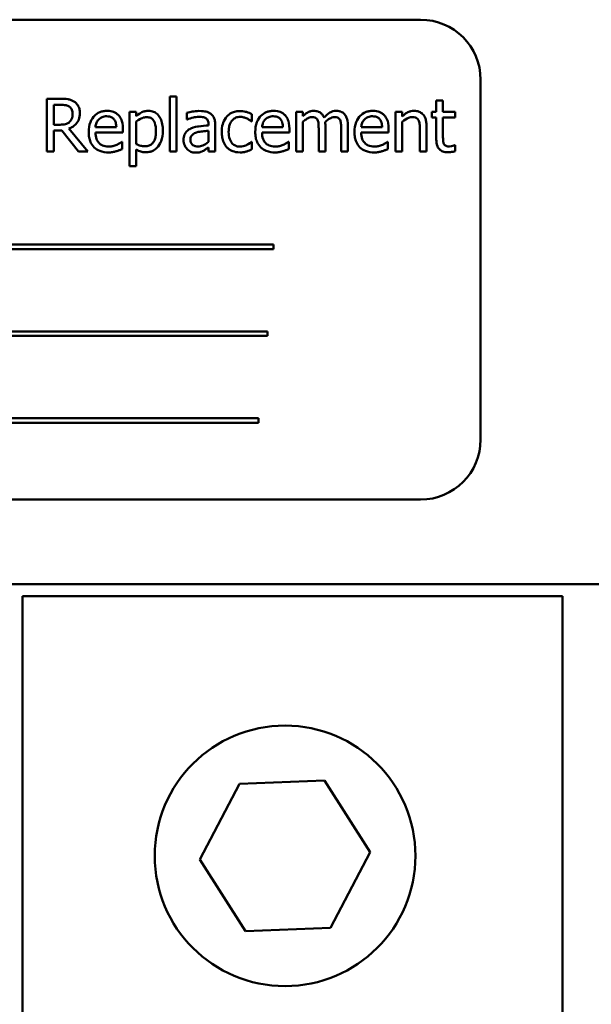
# Model space of a CAD drawing. Units: inches. Extents: x 6 to 258, y 3 to 201.
# Drawn here: x 132 to 133, y 91 to 93 of the extents above; entities that cross this region are included whole.
import ezdxf

# ---------------------------------------------------------------- set-up
doc = ezdxf.new("R2010")
doc.units = ezdxf.units.IN
doc.header["$LTSCALE"] = 12
doc.header["$MEASUREMENT"] = 0
doc.layers.add('Visible (ANSI)', color=7, linetype='Continuous', lineweight=50)

msp = doc.modelspace()

# ---------------------------------------------------------------- linework, layer by layer
at = {"layer": 'Visible (ANSI)'}
for p, q in [((132.3476, 93.1089), (130.5976, 93.1089)), ((132.4726, 92.2339), (132.4726, 92.9839)), ((131.5973, 92.9442), (131.569, 92.9442)), ((131.569, 92.9442), (131.569, 92.8342)), ((131.5836, 92.8901), (131.5836, 92.9315)), ((131.5836, 92.9315), (131.5981, 92.9315)), ((131.8253, 92.9491), (131.8253, 92.8342)), ((131.8392, 92.9491), (131.8253, 92.9491)), ((131.8392, 92.8342), (131.8392, 92.9491)), ((132.3942, 92.9404), (132.3803, 92.9404)), ((132.3803, 92.9404), (132.3803, 92.9167)), ((132.3942, 92.9167), (132.3942, 92.9404)), ((131.7553, 92.9167), (131.7414, 92.9167)), ((131.7414, 92.9167), (131.7414, 92.8038)), ((131.7553, 92.9081), (131.7553, 92.9167)), ((131.8604, 92.9149), (131.8604, 92.9008)), ((131.9962, 92.8967), (131.9962, 92.9123)), ((132.1023, 92.9167), (132.0884, 92.9167)), ((132.0884, 92.9167), (132.0884, 92.8342)), ((132.1023, 92.9076), (132.1023, 92.9167)), ((132.295, 92.9167), (132.295, 92.8342)), ((132.309, 92.9167), (132.295, 92.9167)), ((132.309, 92.9075), (132.309, 92.9167)), ((132.3803, 92.9167), (132.3709, 92.9167)), ((132.3709, 92.9167), (132.3709, 92.9052)), ((132.4198, 92.9167), (132.3942, 92.9167)), ((132.4198, 92.9052), (132.4198, 92.9167)), ((131.5965, 92.8901), (131.5836, 92.8901)), ((131.7553, 92.8496), (131.7553, 92.8965)), ((131.8604, 92.9008), (131.8612, 92.9008)), ((131.9056, 92.8911), (131.9056, 92.8885)), ((131.9195, 92.8342), (131.9195, 92.8906)), ((131.9954, 92.8967), (131.9962, 92.8967)), ((132.1023, 92.8342), (132.1023, 92.8959)), ((132.1491, 92.8342), (132.1491, 92.8885)), ((132.1959, 92.8342), (132.1959, 92.8885)), ((132.309, 92.8342), (132.309, 92.8959)), ((132.3709, 92.9052), (132.3803, 92.9052)), ((132.3803, 92.9052), (132.3803, 92.8595)), ((132.3942, 92.8659), (132.3942, 92.9052)), ((132.3942, 92.9052), (132.4198, 92.9052)), ((131.5836, 92.8342), (131.5836, 92.8779)), ((131.5836, 92.8779), (131.6004, 92.8779)), ((131.6004, 92.8779), (131.6351, 92.8342)), ((131.6541, 92.8342), (131.615, 92.882)), ((131.7138, 92.8846), (131.6702, 92.8846)), ((131.6702, 92.874), (131.7273, 92.874)), ((131.7273, 92.874), (131.7273, 92.8816)), ((131.9056, 92.8774), (131.9056, 92.8545)), ((132.0608, 92.8846), (132.0172, 92.8846)), ((132.0172, 92.874), (132.0743, 92.874)), ((132.0743, 92.874), (132.0743, 92.8816)), ((132.1352, 92.8819), (132.1352, 92.8342)), ((132.182, 92.8819), (132.182, 92.8342)), ((132.2674, 92.8846), (132.2238, 92.8846)), ((132.2238, 92.874), (132.281, 92.874)), ((132.281, 92.874), (132.281, 92.8816)), ((132.3459, 92.8812), (132.3459, 92.8342)), ((132.3599, 92.8342), (132.3599, 92.8877)), ((131.7258, 92.8544), (131.725, 92.8544)), ((131.7258, 92.8392), (131.7258, 92.8544)), ((131.9962, 92.8544), (131.9954, 92.8544)), ((131.9962, 92.8388), (131.9962, 92.8544)), ((132.0728, 92.8544), (132.072, 92.8544)), ((132.0728, 92.8392), (132.0728, 92.8544)), ((132.2794, 92.8544), (132.2786, 92.8544)), ((132.2794, 92.8392), (132.2794, 92.8544)), ((132.4198, 92.8474), (132.419, 92.8474)), ((132.4198, 92.8349), (132.4198, 92.8474)), ((131.569, 92.8342), (131.5836, 92.8342)), ((131.6351, 92.8342), (131.6541, 92.8342)), ((131.7553, 92.8038), (131.7553, 92.8384)), ((131.8253, 92.8342), (131.8392, 92.8342)), ((131.9056, 92.8429), (131.9056, 92.8342)), ((131.9056, 92.8342), (131.9195, 92.8342)), ((132.0884, 92.8342), (132.1023, 92.8342)), ((132.1352, 92.8342), (132.1491, 92.8342)), ((132.182, 92.8342), (132.1959, 92.8342)), ((132.295, 92.8342), (132.309, 92.8342)), ((132.3459, 92.8342), (132.3599, 92.8342)), ((131.7414, 92.8038), (131.7553, 92.8038)), ((132.041, 92.6405), (130.8831, 92.6405)), ((130.8831, 92.6309), (132.041, 92.6309)), ((132.041, 92.6309), (132.041, 92.6405)), ((132.0286, 92.4594), (130.9532, 92.4594)), ((132.0286, 92.4498), (132.0286, 92.4594)), ((130.9532, 92.4498), (132.0286, 92.4498)), ((132.0098, 92.2783), (130.8519, 92.2783)), ((132.0098, 92.2687), (132.0098, 92.2783)), ((130.8519, 92.2687), (132.0098, 92.2687)), ((130.5976, 92.1089), (132.3476, 92.1089)), ((135.0782, 91.9328), (129.0782, 91.9328)), ((131.5182, 90.7852), (131.5182, 91.9078)), ((132.6432, 91.9078), (131.5182, 91.9078)), ((132.6432, 90.7852), (132.6432, 91.9078)), ((131.8879, 91.3591), (131.9701, 91.5162)), ((131.9701, 91.5162), (132.1473, 91.5236)), ((132.1473, 91.5236), (132.2423, 91.3738)), ((132.2423, 91.3738), (132.16, 91.2166)), ((131.9828, 91.2093), (131.8879, 91.3591)), ((132.16, 91.2166), (131.9828, 91.2093))]:
    msp.add_line(p, q, dxfattribs=at)
msp.add_circle((132.0651, 91.3664), 0.2715, dxfattribs=at)
for centre, start, end in [((132.3476, 92.9839), 0, 90), ((132.3476, 92.2339), 270, 0)]:
    msp.add_arc(centre, 0.125, start, end, dxfattribs=at)
for points, knots in [([(131.6253, 92.9384), (131.6235, 92.9396), (131.6215, 92.9406), (131.6174, 92.9422), (131.6153, 92.9428), (131.6079, 92.944), (131.6026, 92.9442), (131.5973, 92.9442)], [-0.0738143, -0.0738143, -0.0738143, -0.0738143, -0.05676999, -0.05676999, -0.04027348, -0.04027348, 0, 0, 0, 0]), ([(131.5981, 92.9315), (131.6006, 92.9315), (131.6052, 92.9314), (131.6113, 92.93), (131.6136, 92.9291), (131.6156, 92.9278)], [-0.04825402, -0.04825402, -0.04825402, -0.04825402, -0.01854655, -0.01854655, 0, 0, 0, 0]), ([(131.6378, 92.9143), (131.6378, 92.9174), (131.6375, 92.9205), (131.6361, 92.9256), (131.6351, 92.928), (131.6311, 92.9338), (131.6285, 92.9363), (131.6253, 92.9384)], [-0.08862465, -0.08862465, -0.08862465, -0.08862465, -0.05353477, -0.05353477, -0.02853055, -0.02853055, 0, 0, 0, 0]), ([(131.615, 92.882), (131.6177, 92.883), (131.6203, 92.8843), (131.6251, 92.8874), (131.6272, 92.8891), (131.6328, 92.895), (131.6346, 92.8987), (131.6371, 92.905), (131.6378, 92.9096), (131.6378, 92.9143)], [-0.06783932, -0.06783932, -0.06783932, -0.06783932, -0.05944131, -0.05944131, -0.05145346, -0.05145346, -0.03572129, -0.03572129, 0, 0, 0, 0]), ([(131.6156, 92.9278), (131.6169, 92.9269), (131.618, 92.9259), (131.62, 92.9235), (131.6207, 92.9222), (131.6222, 92.9186), (131.6226, 92.9159), (131.6226, 92.9131)], [-0.03741459, -0.03741459, -0.03741459, -0.03741459, -0.02965645, -0.02965645, -0.02069666, -0.02069666, 0, 0, 0, 0]), ([(131.6226, 92.9131), (131.6226, 92.9111), (131.6224, 92.909), (131.6217, 92.9049), (131.6211, 92.9032), (131.6195, 92.8995), (131.6181, 92.8975), (131.6163, 92.8959)], [-0.04294406, -0.04294406, -0.04294406, -0.04294406, -0.03085374, -0.03085374, -0.01869094, -0.01869094, 0, 0, 0, 0]), ([(131.6942, 92.919), (131.6916, 92.919), (131.6889, 92.9188), (131.6838, 92.9178), (131.6813, 92.9171), (131.6748, 92.9143), (131.6711, 92.9118), (131.6653, 92.9058), (131.6621, 92.9017), (131.657, 92.889), (131.6561, 92.882), (131.6561, 92.875)], [-0.2368121, -0.2368121, -0.2368121, -0.2368121, -0.2003751, -0.2003751, -0.1660997, -0.1660997, -0.1039613, -0.1039613, -0.0532165, -0.0532165, 0, 0, 0, 0]), ([(131.7181, 92.9098), (131.7167, 92.9114), (131.7151, 92.9128), (131.7116, 92.9151), (131.7098, 92.9161), (131.7048, 92.9179), (131.7005, 92.919), (131.6942, 92.919)], [-0.1094427, -0.1094427, -0.1094427, -0.1094427, -0.0783983, -0.0783983, -0.0475944, -0.0475944, 0, 0, 0, 0]), ([(131.7273, 92.8816), (131.7273, 92.891), (131.7257, 92.8966), (131.7228, 92.9038), (131.7208, 92.907), (131.7181, 92.9098)], [-0.05948621, -0.05948621, -0.05948621, -0.05948621, -0.02930294, -0.02930294, 0, 0, 0, 0]), ([(131.7805, 92.919), (131.7781, 92.919), (131.7757, 92.9188), (131.7711, 92.9177), (131.7689, 92.9169), (131.7651, 92.9151), (131.7605, 92.9128), (131.7553, 92.9081)], [-0.1878509, -0.1878509, -0.1878509, -0.1878509, -0.1197365, -0.1197365, -0.0531865, -0.0531865, 0, 0, 0, 0]), ([(131.8106, 92.8777), (131.8106, 92.8823), (131.8102, 92.8869), (131.8085, 92.8954), (131.8073, 92.8992), (131.8042, 92.9056), (131.8022, 92.9089), (131.797, 92.914), (131.7944, 92.9158), (131.7879, 92.9184), (131.7843, 92.919), (131.7805, 92.919)], [-0.1738799, -0.1738799, -0.1738799, -0.1738799, -0.1260957, -0.1260957, -0.0844987, -0.0844987, -0.052899, -0.052899, -0.0284129, -0.0284129, 0, 0, 0, 0]), ([(131.8856, 92.9187), (131.8808, 92.9187), (131.8761, 92.9182), (131.87, 92.9171), (131.8643, 92.916), (131.8604, 92.9149)], [-0.1362292, -0.1362292, -0.1362292, -0.1362292, -0.0311534, -0.0311534, 0, 0, 0, 0]), ([(131.9105, 92.9125), (131.909, 92.9137), (131.9073, 92.9147), (131.9038, 92.9163), (131.9019, 92.9169), (131.8977, 92.9179), (131.8934, 92.9187), (131.8856, 92.9187)], [-0.15515, -0.15515, -0.15515, -0.15515, -0.1074883, -0.1074883, -0.0590414, -0.0590414, 0, 0, 0, 0]), ([(131.9195, 92.8906), (131.9195, 92.8936), (131.9193, 92.8966), (131.918, 92.902), (131.9172, 92.9044), (131.9145, 92.9089), (131.9127, 92.9109), (131.9105, 92.9125)], [-0.06282077, -0.06282077, -0.06282077, -0.06282077, -0.04017341, -0.04017341, -0.02080948, -0.02080948, 0, 0, 0, 0]), ([(131.9718, 92.9186), (131.9686, 92.9186), (131.9655, 92.9183), (131.9594, 92.9169), (131.9564, 92.9159), (131.95, 92.9128), (131.9468, 92.9104), (131.944, 92.9074)], [-0.07840036, -0.07840036, -0.07840036, -0.07840036, -0.0543939, -0.0543939, -0.0313032, -0.0313032, 0, 0, 0, 0]), ([(131.9962, 92.9123), (131.9926, 92.9141), (131.9888, 92.9155), (131.983, 92.9172), (131.9784, 92.9186), (131.9718, 92.9186)], [-0.1508645, -0.1508645, -0.1508645, -0.1508645, -0.0499207, -0.0499207, 0, 0, 0, 0]), ([(132.0413, 92.919), (132.0386, 92.919), (132.0359, 92.9188), (132.0308, 92.9178), (132.0284, 92.9171), (132.0218, 92.9143), (132.0182, 92.9118), (132.0124, 92.9058), (132.0091, 92.9017), (132.0041, 92.889), (132.0031, 92.882), (132.0031, 92.875)], [-0.2368121, -0.2368121, -0.2368121, -0.2368121, -0.2003751, -0.2003751, -0.1660997, -0.1660997, -0.1039613, -0.1039613, -0.0532165, -0.0532165, 0, 0, 0, 0]), ([(132.0652, 92.9098), (132.0637, 92.9114), (132.0621, 92.9128), (132.0587, 92.9151), (132.0568, 92.9161), (132.0518, 92.9179), (132.0475, 92.919), (132.0413, 92.919)], [-0.1094427, -0.1094427, -0.1094427, -0.1094427, -0.0783983, -0.0783983, -0.0475944, -0.0475944, 0, 0, 0, 0]), ([(132.0743, 92.8816), (132.0743, 92.891), (132.0727, 92.8966), (132.0698, 92.9038), (132.0678, 92.907), (132.0652, 92.9098)], [-0.05948621, -0.05948621, -0.05948621, -0.05948621, -0.02930294, -0.02930294, 0, 0, 0, 0]), ([(132.1249, 92.919), (132.1228, 92.919), (132.1207, 92.9188), (132.1168, 92.9178), (132.1149, 92.917), (132.1109, 92.9148), (132.1072, 92.9125), (132.1023, 92.9076)], [-0.1358397, -0.1358397, -0.1358397, -0.1358397, -0.093581, -0.093581, -0.0522732, -0.0522732, 0, 0, 0, 0]), ([(132.1465, 92.9048), (132.1458, 92.9064), (132.1451, 92.9079), (132.1434, 92.9107), (132.1424, 92.9119), (132.1405, 92.9138), (132.1385, 92.9157), (132.1317, 92.9185), (132.1283, 92.919), (132.1249, 92.919)], [-0.1373709, -0.1373709, -0.1373709, -0.1373709, -0.0946094, -0.0946094, -0.0556708, -0.0556708, -0.0263703, -0.0263703, 0, 0, 0, 0]), ([(132.1717, 92.919), (132.1694, 92.919), (132.1672, 92.9187), (132.1628, 92.9175), (132.1607, 92.9166), (132.1541, 92.9126), (132.1501, 92.9088), (132.1465, 92.9048)], [-0.0760541, -0.0760541, -0.0760541, -0.0760541, -0.05870892, -0.05870892, -0.04133248, -0.04133248, 0, 0, 0, 0]), ([(132.189, 92.912), (132.1879, 92.9132), (132.1868, 92.9143), (132.1842, 92.9161), (132.1828, 92.9168), (132.1797, 92.918), (132.1766, 92.919), (132.1717, 92.919)], [-0.1018277, -0.1018277, -0.1018277, -0.1018277, -0.0690853, -0.0690853, -0.0372049, -0.0372049, 0, 0, 0, 0]), ([(132.1959, 92.8885), (132.1959, 92.8966), (132.1947, 92.9013), (132.1924, 92.9072), (132.1909, 92.9098), (132.189, 92.912)], [-0.04846664, -0.04846664, -0.04846664, -0.04846664, -0.02239453, -0.02239453, 0, 0, 0, 0]), ([(132.2479, 92.919), (132.2452, 92.919), (132.2425, 92.9188), (132.2374, 92.9178), (132.235, 92.9171), (132.2285, 92.9143), (132.2248, 92.9118), (132.219, 92.9058), (132.2157, 92.9017), (132.2107, 92.889), (132.2097, 92.882), (132.2097, 92.875)], [-0.2368121, -0.2368121, -0.2368121, -0.2368121, -0.2003751, -0.2003751, -0.1660997, -0.1660997, -0.1039613, -0.1039613, -0.0532165, -0.0532165, 0, 0, 0, 0]), ([(132.2718, 92.9098), (132.2704, 92.9114), (132.2688, 92.9128), (132.2653, 92.9151), (132.2634, 92.9161), (132.2585, 92.9179), (132.2541, 92.919), (132.2479, 92.919)], [-0.1094427, -0.1094427, -0.1094427, -0.1094427, -0.0783983, -0.0783983, -0.0475944, -0.0475944, 0, 0, 0, 0]), ([(132.281, 92.8816), (132.281, 92.891), (132.2794, 92.8966), (132.2764, 92.9038), (132.2744, 92.907), (132.2718, 92.9098)], [-0.05948621, -0.05948621, -0.05948621, -0.05948621, -0.02930294, -0.02930294, 0, 0, 0, 0]), ([(132.334, 92.919), (132.3318, 92.919), (132.3296, 92.9188), (132.3253, 92.9178), (132.3232, 92.9171), (132.319, 92.915), (132.3147, 92.9127), (132.309, 92.9075)], [-0.1640132, -0.1640132, -0.1640132, -0.1640132, -0.1114033, -0.1114033, -0.059088, -0.059088, 0, 0, 0, 0]), ([(132.3599, 92.8877), (132.3599, 92.8908), (132.3596, 92.894), (132.3586, 92.8996), (132.3579, 92.9022), (132.3559, 92.9069), (132.3544, 92.9097), (132.3496, 92.9144), (132.3472, 92.916), (132.3412, 92.9185), (132.3376, 92.919), (132.334, 92.919)], [-0.1491538, -0.1491538, -0.1491538, -0.1491538, -0.1113006, -0.1113006, -0.0785129, -0.0785129, -0.049832, -0.049832, -0.0273646, -0.0273646, 0, 0, 0, 0]), ([(131.6163, 92.8959), (131.6152, 92.8947), (131.6139, 92.8937), (131.6104, 92.8919), (131.6086, 92.8914), (131.6041, 92.8904), (131.6002, 92.8901), (131.5965, 92.8901)], [-0.03875804, -0.03875804, -0.03875804, -0.03875804, -0.03466628, -0.03466628, -0.02878337, -0.02878337, 0, 0, 0, 0]), ([(131.6702, 92.8846), (131.6705, 92.8888), (131.6714, 92.8918), (131.6733, 92.8966), (131.6749, 92.899), (131.6769, 92.9011)], [-0.03937759, -0.03937759, -0.03937759, -0.03937759, -0.02237561, -0.02237561, 0, 0, 0, 0]), ([(131.6769, 92.9011), (131.6799, 92.9041), (131.6826, 92.9054), (131.687, 92.9072), (131.6903, 92.9076), (131.6934, 92.9076)], [-0.03655812, -0.03655812, -0.03655812, -0.03655812, -0.02382751, -0.02382751, 0, 0, 0, 0]), ([(131.6934, 92.9076), (131.6955, 92.9076), (131.6976, 92.9075), (131.7009, 92.9067), (131.7026, 92.9062), (131.7063, 92.9041), (131.7078, 92.9028), (131.709, 92.9012)], [-0.05908023, -0.05908023, -0.05908023, -0.05908023, -0.03198402, -0.03198402, -0.01553115, -0.01553115, 0, 0, 0, 0]), ([(131.709, 92.9012), (131.7098, 92.9002), (131.7105, 92.8992), (131.7117, 92.8967), (131.7121, 92.8953), (131.7133, 92.8912), (131.7137, 92.8878), (131.7138, 92.8846)], [-0.03832786, -0.03832786, -0.03832786, -0.03832786, -0.03229059, -0.03229059, -0.02446936, -0.02446936, 0, 0, 0, 0]), ([(131.7553, 92.8965), (131.7605, 92.9008), (131.7651, 92.903), (131.7704, 92.9052), (131.7737, 92.9058), (131.7771, 92.9058)], [-0.04360468, -0.04360468, -0.04360468, -0.04360468, -0.02634836, -0.02634836, 0, 0, 0, 0]), ([(131.7771, 92.9058), (131.7786, 92.9058), (131.7802, 92.9057), (131.783, 92.9051), (131.7843, 92.9047), (131.7872, 92.9032), (131.7887, 92.902), (131.7906, 92.8998), (131.7922, 92.8977), (131.7956, 92.8886), (131.7962, 92.8823), (131.7962, 92.8761)], [-0.2430766, -0.2430766, -0.2430766, -0.2430766, -0.1927012, -0.1927012, -0.1469172, -0.1469172, -0.0828668, -0.0828668, -0.0478493, -0.0478493, 0, 0, 0, 0]), ([(131.8612, 92.9008), (131.8654, 92.9025), (131.8697, 92.904), (131.8774, 92.9056), (131.8816, 92.9064), (131.8855, 92.9064)], [-0.07265039, -0.07265039, -0.07265039, -0.07265039, -0.03025474, -0.03025474, 0, 0, 0, 0]), ([(131.9056, 92.8885), (131.8988, 92.8881), (131.8919, 92.8875), (131.8826, 92.8863), (131.8756, 92.8854), (131.8688, 92.8822)], [-0.2058434, -0.2058434, -0.2058434, -0.2058434, -0.0573549, -0.0573549, 0, 0, 0, 0]), ([(131.8855, 92.9064), (131.8886, 92.9064), (131.8924, 92.9061), (131.8969, 92.9051), (131.8985, 92.9045), (131.9, 92.9036)], [-0.03475124, -0.03475124, -0.03475124, -0.03475124, -0.0132719, -0.0132719, 0, 0, 0, 0]), ([(131.9, 92.9036), (131.901, 92.903), (131.9019, 92.9022), (131.9032, 92.9006), (131.9039, 92.8995), (131.9053, 92.896), (131.9056, 92.8936), (131.9056, 92.8911)], [-0.04830264, -0.04830264, -0.04830264, -0.04830264, -0.03164599, -0.03164599, -0.01879053, -0.01879053, 0, 0, 0, 0]), ([(131.944, 92.9074), (131.9405, 92.9035), (131.938, 92.8989), (131.9352, 92.8913), (131.9333, 92.8854), (131.9333, 92.8753)], [-0.2141649, -0.2141649, -0.2141649, -0.2141649, -0.0773125, -0.0773125, 0, 0, 0, 0]), ([(131.9477, 92.8753), (131.9477, 92.8785), (131.9479, 92.8817), (131.949, 92.8876), (131.9497, 92.8903), (131.9524, 92.8963), (131.9544, 92.8987), (131.9581, 92.9023), (131.9603, 92.9038), (131.9655, 92.906), (131.9685, 92.9065), (131.9716, 92.9065)], [-0.09259247, -0.09259247, -0.09259247, -0.09259247, -0.07658308, -0.07658308, -0.0627042, -0.0627042, -0.04352296, -0.04352296, -0.0231675, -0.0231675, 0, 0, 0, 0]), ([(131.9716, 92.9065), (131.9741, 92.9065), (131.9766, 92.906), (131.9805, 92.9049), (131.9833, 92.9041), (131.9859, 92.9028)], [-0.06019309, -0.06019309, -0.06019309, -0.06019309, -0.02238557, -0.02238557, 0, 0, 0, 0]), ([(131.9859, 92.9028), (131.9878, 92.9018), (131.9898, 92.9007), (131.9928, 92.8986), (131.9941, 92.8977), (131.9954, 92.8967)], [-0.02833755, -0.02833755, -0.02833755, -0.02833755, -0.0121361, -0.0121361, 0, 0, 0, 0]), ([(132.0172, 92.8846), (132.0176, 92.8888), (132.0184, 92.8918), (132.0203, 92.8966), (132.022, 92.899), (132.024, 92.9011)], [-0.03937759, -0.03937759, -0.03937759, -0.03937759, -0.02237561, -0.02237561, 0, 0, 0, 0]), ([(132.024, 92.9011), (132.0269, 92.9041), (132.0296, 92.9054), (132.0341, 92.9072), (132.0373, 92.9076), (132.0405, 92.9076)], [-0.03655812, -0.03655812, -0.03655812, -0.03655812, -0.02382751, -0.02382751, 0, 0, 0, 0]), ([(132.0405, 92.9076), (132.0425, 92.9076), (132.0447, 92.9075), (132.0479, 92.9067), (132.0497, 92.9062), (132.0533, 92.9041), (132.0548, 92.9028), (132.0561, 92.9012)], [-0.05908023, -0.05908023, -0.05908023, -0.05908023, -0.03198402, -0.03198402, -0.01553115, -0.01553115, 0, 0, 0, 0]), ([(132.0561, 92.9012), (132.0568, 92.9002), (132.0575, 92.8992), (132.0587, 92.8967), (132.0592, 92.8953), (132.0603, 92.8912), (132.0607, 92.8878), (132.0608, 92.8846)], [-0.03832786, -0.03832786, -0.03832786, -0.03832786, -0.03229059, -0.03229059, -0.02446936, -0.02446936, 0, 0, 0, 0]), ([(132.1023, 92.8959), (132.1044, 92.8978), (132.1066, 92.8996), (132.1125, 92.9036), (132.1149, 92.9045), (132.1175, 92.9054), (132.1194, 92.9058), (132.1213, 92.9058)], [-0.02456904, -0.02456904, -0.02456904, -0.02456904, -0.02074905, -0.02074905, -0.01487684, -0.01487684, 0, 0, 0, 0]), ([(132.1213, 92.9058), (132.1235, 92.9058), (132.1257, 92.9056), (132.1282, 92.9047), (132.1294, 92.9042), (132.1316, 92.9023), (132.1323, 92.9012), (132.1329, 92.9)], [-0.05211046, -0.05211046, -0.05211046, -0.05211046, -0.02196912, -0.02196912, -0.00999116, -0.00999116, 0, 0, 0, 0]), ([(132.1329, 92.9), (132.1339, 92.8981), (132.1345, 92.8955), (132.1351, 92.889), (132.1352, 92.8855), (132.1352, 92.8819)], [-0.05002783, -0.05002783, -0.05002783, -0.05002783, -0.02685442, -0.02685442, 0, 0, 0, 0]), ([(132.1489, 92.8956), (132.151, 92.8977), (132.1533, 92.8996), (132.1575, 92.9025), (132.1598, 92.9038), (132.1643, 92.9054), (132.1662, 92.9058), (132.1681, 92.9058)], [-0.06668738, -0.06668738, -0.06668738, -0.06668738, -0.0359382, -0.0359382, -0.01477227, -0.01477227, 0, 0, 0, 0]), ([(132.1491, 92.8885), (132.1491, 92.8899), (132.1491, 92.8913), (132.149, 92.893), (132.1489, 92.8943), (132.1489, 92.8956)], [-0.04063829, -0.04063829, -0.04063829, -0.04063829, -0.00964737, -0.00964737, 0, 0, 0, 0]), ([(132.1681, 92.9058), (132.1703, 92.9058), (132.1725, 92.9056), (132.175, 92.9047), (132.1762, 92.9042), (132.1784, 92.9023), (132.1791, 92.9012), (132.1797, 92.9)], [-0.05211046, -0.05211046, -0.05211046, -0.05211046, -0.02196912, -0.02196912, -0.00999116, -0.00999116, 0, 0, 0, 0]), ([(132.1797, 92.9), (132.1807, 92.8981), (132.1813, 92.8955), (132.1819, 92.889), (132.182, 92.8855), (132.182, 92.8819)], [-0.05002783, -0.05002783, -0.05002783, -0.05002783, -0.02685442, -0.02685442, 0, 0, 0, 0]), ([(132.2238, 92.8846), (132.2242, 92.8888), (132.225, 92.8918), (132.227, 92.8966), (132.2286, 92.899), (132.2306, 92.9011)], [-0.03937759, -0.03937759, -0.03937759, -0.03937759, -0.02237561, -0.02237561, 0, 0, 0, 0]), ([(132.2306, 92.9011), (132.2336, 92.9041), (132.2363, 92.9054), (132.2407, 92.9072), (132.244, 92.9076), (132.2471, 92.9076)], [-0.03655812, -0.03655812, -0.03655812, -0.03655812, -0.02382751, -0.02382751, 0, 0, 0, 0]), ([(132.2471, 92.9076), (132.2492, 92.9076), (132.2513, 92.9075), (132.2545, 92.9067), (132.2563, 92.9062), (132.2599, 92.9041), (132.2614, 92.9028), (132.2627, 92.9012)], [-0.05908023, -0.05908023, -0.05908023, -0.05908023, -0.03198402, -0.03198402, -0.01553115, -0.01553115, 0, 0, 0, 0]), ([(132.2627, 92.9012), (132.2635, 92.9002), (132.2641, 92.8992), (132.2654, 92.8967), (132.2658, 92.8953), (132.267, 92.8912), (132.2673, 92.8878), (132.2674, 92.8846)], [-0.03832786, -0.03832786, -0.03832786, -0.03832786, -0.03229059, -0.03229059, -0.02446936, -0.02446936, 0, 0, 0, 0]), ([(132.309, 92.8959), (132.3135, 92.8997), (132.3184, 92.9028), (132.3251, 92.9053), (132.3277, 92.9058), (132.3303, 92.9058)], [-0.05499972, -0.05499972, -0.05499972, -0.05499972, -0.0201559, -0.0201559, 0, 0, 0, 0]), ([(132.3303, 92.9058), (132.3325, 92.9058), (132.3347, 92.9056), (132.3377, 92.9047), (132.3391, 92.9042), (132.3417, 92.9021), (132.3426, 92.901), (132.3433, 92.8997)], [-0.05557501, -0.05557501, -0.05557501, -0.05557501, -0.02508241, -0.02508241, -0.01134495, -0.01134495, 0, 0, 0, 0]), ([(132.3433, 92.8997), (132.3445, 92.8975), (132.3451, 92.8947), (132.3458, 92.8883), (132.3459, 92.8848), (132.3459, 92.8812)], [-0.04869454, -0.04869454, -0.04869454, -0.04869454, -0.02697799, -0.02697799, 0, 0, 0, 0]), ([(131.6561, 92.875), (131.6561, 92.8712), (131.6564, 92.8673), (131.6577, 92.8602), (131.6586, 92.8569), (131.6618, 92.8496), (131.6643, 92.8459), (131.6709, 92.8396), (131.6747, 92.8371), (131.6849, 92.8331), (131.6913, 92.8323), (131.6976, 92.8323)], [-0.1728436, -0.1728436, -0.1728436, -0.1728436, -0.143664, -0.143664, -0.1176773, -0.1176773, -0.0833472, -0.0833472, -0.0480538, -0.0480538, 0, 0, 0, 0]), ([(131.6974, 92.8444), (131.6952, 92.8444), (131.6929, 92.8446), (131.6887, 92.8454), (131.6867, 92.846), (131.682, 92.848), (131.6795, 92.8498), (131.676, 92.8535), (131.674, 92.8561), (131.6708, 92.8645), (131.6702, 92.8693), (131.6702, 92.874)], [-0.1840645, -0.1840645, -0.1840645, -0.1840645, -0.1487722, -0.1487722, -0.1166797, -0.1166797, -0.0685192, -0.0685192, -0.0357874, -0.0357874, 0, 0, 0, 0]), ([(131.7962, 92.8761), (131.7962, 92.8726), (131.796, 92.8691), (131.7949, 92.8629), (131.7941, 92.86), (131.7915, 92.8544), (131.7898, 92.8522), (131.7865, 92.8489), (131.7844, 92.8476), (131.7794, 92.8455), (131.7764, 92.845), (131.7735, 92.845)], [-0.09118697, -0.09118697, -0.09118697, -0.09118697, -0.07350929, -0.07350929, -0.058631, -0.058631, -0.04153795, -0.04153795, -0.02257548, -0.02257548, 0, 0, 0, 0]), ([(131.7758, 92.8326), (131.778, 92.8326), (131.7802, 92.8328), (131.7844, 92.8336), (131.7864, 92.8342), (131.7922, 92.8367), (131.7955, 92.8392), (131.8014, 92.8453), (131.8045, 92.8495), (131.8096, 92.8625), (131.8106, 92.8702), (131.8106, 92.8777)], [-0.2052077, -0.2052077, -0.2052077, -0.2052077, -0.179689, -0.179689, -0.1552012, -0.1552012, -0.1064267, -0.1064267, -0.0570482, -0.0570482, 0, 0, 0, 0]), ([(131.8688, 92.8822), (131.8657, 92.8808), (131.8628, 92.879), (131.8591, 92.8753), (131.8572, 92.873), (131.8543, 92.8658), (131.8537, 92.8619), (131.8537, 92.8581)], [-0.1126141, -0.1126141, -0.1126141, -0.1126141, -0.0589481, -0.0589481, -0.0296329, -0.0296329, 0, 0, 0, 0]), ([(131.8681, 92.859), (131.8681, 92.8603), (131.8682, 92.8616), (131.8687, 92.864), (131.8691, 92.8651), (131.8702, 92.8671), (131.8711, 92.8684), (131.8752, 92.8718), (131.8779, 92.8731), (131.8808, 92.874)], [-0.08157426, -0.08157426, -0.08157426, -0.08157426, -0.06033028, -0.06033028, -0.04119868, -0.04119868, -0.02290393, -0.02290393, 0, 0, 0, 0]), ([(131.8808, 92.874), (131.8854, 92.8754), (131.8897, 92.8759), (131.897, 92.8766), (131.9016, 92.877), (131.9056, 92.8774)], [-0.05617787, -0.05617787, -0.05617787, -0.05617787, -0.03035877, -0.03035877, 0, 0, 0, 0]), ([(131.9333, 92.8753), (131.9333, 92.8712), (131.9336, 92.8671), (131.9348, 92.8609), (131.9356, 92.8571), (131.939, 92.8492), (131.9412, 92.8458), (131.944, 92.8429)], [-0.1272472, -0.1272472, -0.1272472, -0.1272472, -0.0654122, -0.0654122, -0.0308909, -0.0308909, 0, 0, 0, 0]), ([(131.9716, 92.8444), (131.9698, 92.8444), (131.968, 92.8446), (131.9647, 92.8452), (131.9632, 92.8457), (131.9592, 92.8475), (131.9571, 92.8491), (131.9535, 92.853), (131.9516, 92.8557), (131.9483, 92.8646), (131.9477, 92.87), (131.9477, 92.8753)], [-0.1458004, -0.1458004, -0.1458004, -0.1458004, -0.1243947, -0.1243947, -0.1044929, -0.1044929, -0.0718292, -0.0718292, -0.0398803, -0.0398803, 0, 0, 0, 0]), ([(132.0031, 92.875), (132.0031, 92.8712), (132.0034, 92.8673), (132.0047, 92.8602), (132.0057, 92.8569), (132.0089, 92.8496), (132.0114, 92.8459), (132.0179, 92.8396), (132.0218, 92.8371), (132.032, 92.8331), (132.0383, 92.8323), (132.0447, 92.8323)], [-0.1728436, -0.1728436, -0.1728436, -0.1728436, -0.143664, -0.143664, -0.1176773, -0.1176773, -0.0833472, -0.0833472, -0.0480538, -0.0480538, 0, 0, 0, 0]), ([(132.0445, 92.8444), (132.0422, 92.8444), (132.0399, 92.8446), (132.0357, 92.8454), (132.0337, 92.846), (132.029, 92.848), (132.0266, 92.8498), (132.023, 92.8535), (132.021, 92.8561), (132.0178, 92.8645), (132.0172, 92.8693), (132.0172, 92.874)], [-0.1840645, -0.1840645, -0.1840645, -0.1840645, -0.1487722, -0.1487722, -0.1166797, -0.1166797, -0.0685192, -0.0685192, -0.0357874, -0.0357874, 0, 0, 0, 0]), ([(132.2097, 92.875), (132.2097, 92.8712), (132.21, 92.8673), (132.2113, 92.8602), (132.2123, 92.8569), (132.2155, 92.8496), (132.218, 92.8459), (132.2245, 92.8396), (132.2284, 92.8371), (132.2386, 92.8331), (132.245, 92.8323), (132.2513, 92.8323)], [-0.1728436, -0.1728436, -0.1728436, -0.1728436, -0.143664, -0.143664, -0.1176773, -0.1176773, -0.0833472, -0.0833472, -0.0480538, -0.0480538, 0, 0, 0, 0]), ([(132.2511, 92.8444), (132.2488, 92.8444), (132.2466, 92.8446), (132.2423, 92.8454), (132.2404, 92.846), (132.2357, 92.848), (132.2332, 92.8498), (132.2296, 92.8535), (132.2276, 92.8561), (132.2244, 92.8645), (132.2238, 92.8693), (132.2238, 92.874)], [-0.1840645, -0.1840645, -0.1840645, -0.1840645, -0.1487722, -0.1487722, -0.1166797, -0.1166797, -0.0685192, -0.0685192, -0.0357874, -0.0357874, 0, 0, 0, 0]), ([(131.7144, 92.8481), (131.7118, 92.8469), (131.7091, 92.8461), (131.7049, 92.8451), (131.7017, 92.8444), (131.6974, 92.8444)], [-0.09031747, -0.09031747, -0.09031747, -0.09031747, -0.03238145, -0.03238145, 0, 0, 0, 0]), ([(131.725, 92.8544), (131.7237, 92.8533), (131.7222, 92.8523), (131.7193, 92.8506), (131.7173, 92.8495), (131.7144, 92.8481)], [-0.05013414, -0.05013414, -0.05013414, -0.05013414, -0.02486825, -0.02486825, 0, 0, 0, 0]), ([(131.7735, 92.845), (131.7693, 92.845), (131.7664, 92.8456), (131.7615, 92.8468), (131.7582, 92.8482), (131.7553, 92.8496)], [-0.0380587, -0.0380587, -0.0380587, -0.0380587, -0.02404632, -0.02404632, 0, 0, 0, 0]), ([(131.8537, 92.8581), (131.8537, 92.8561), (131.8539, 92.8541), (131.8547, 92.8502), (131.8553, 92.8483), (131.8573, 92.8438), (131.8589, 92.8413), (131.861, 92.8392)], [-0.05267516, -0.05267516, -0.05267516, -0.05267516, -0.03770088, -0.03770088, -0.02279889, -0.02279889, 0, 0, 0, 0]), ([(131.8838, 92.8447), (131.8821, 92.8447), (131.8805, 92.8448), (131.8776, 92.8454), (131.8762, 92.8458), (131.8733, 92.8472), (131.8722, 92.8481), (131.8704, 92.85), (131.8697, 92.8512), (131.8683, 92.8547), (131.8681, 92.8569), (131.8681, 92.859)], [-0.04943679, -0.04943679, -0.04943679, -0.04943679, -0.04231527, -0.04231527, -0.03615188, -0.03615188, -0.02802791, -0.02802791, -0.01646665, -0.01646665, 0, 0, 0, 0]), ([(131.9056, 92.8545), (131.9015, 92.8508), (131.8971, 92.848), (131.8905, 92.8453), (131.8872, 92.8447), (131.8838, 92.8447)], [-0.05466897, -0.05466897, -0.05466897, -0.05466897, -0.02611451, -0.02611451, 0, 0, 0, 0]), ([(131.9954, 92.8544), (131.9906, 92.85), (131.9859, 92.8478), (131.9797, 92.8452), (131.9757, 92.8444), (131.9716, 92.8444)], [-0.0508388, -0.0508388, -0.0508388, -0.0508388, -0.0316435, -0.0316435, 0, 0, 0, 0]), ([(132.0614, 92.8481), (132.0589, 92.8469), (132.0562, 92.8461), (132.0519, 92.8451), (132.0487, 92.8444), (132.0445, 92.8444)], [-0.09031747, -0.09031747, -0.09031747, -0.09031747, -0.03238145, -0.03238145, 0, 0, 0, 0]), ([(132.072, 92.8544), (132.0707, 92.8533), (132.0692, 92.8523), (132.0663, 92.8506), (132.0644, 92.8495), (132.0614, 92.8481)], [-0.05013414, -0.05013414, -0.05013414, -0.05013414, -0.02486825, -0.02486825, 0, 0, 0, 0]), ([(132.268, 92.8481), (132.2655, 92.8469), (132.2628, 92.8461), (132.2585, 92.8451), (132.2554, 92.8444), (132.2511, 92.8444)], [-0.09031747, -0.09031747, -0.09031747, -0.09031747, -0.03238145, -0.03238145, 0, 0, 0, 0]), ([(132.2786, 92.8544), (132.2774, 92.8533), (132.2758, 92.8523), (132.2729, 92.8506), (132.271, 92.8495), (132.268, 92.8481)], [-0.05013414, -0.05013414, -0.05013414, -0.05013414, -0.02486825, -0.02486825, 0, 0, 0, 0]), ([(132.3803, 92.8595), (132.3803, 92.8544), (132.3809, 92.8494), (132.3841, 92.8418), (132.3858, 92.8398), (132.3889, 92.8368), (132.3911, 92.8354), (132.397, 92.8331), (132.4007, 92.8326), (132.4043, 92.8326)], [-0.07505974, -0.07505974, -0.07505974, -0.07505974, -0.06018967, -0.06018967, -0.04847244, -0.04847244, -0.02765573, -0.02765573, 0, 0, 0, 0]), ([(132.3961, 92.8499), (132.3956, 92.8508), (132.3952, 92.8519), (132.3946, 92.854), (132.3945, 92.8551), (132.3942, 92.8594), (132.3942, 92.8627), (132.3942, 92.8659)], [-0.04152874, -0.04152874, -0.04152874, -0.04152874, -0.03313127, -0.03313127, -0.02457289, -0.02457289, 0, 0, 0, 0]), ([(132.4078, 92.8447), (132.4053, 92.8447), (132.4028, 92.8449), (132.3995, 92.8462), (132.3986, 92.8469), (132.3972, 92.8481), (132.3966, 92.8489), (132.3961, 92.8499)], [-0.02286061, -0.02286061, -0.02286061, -0.02286061, -0.01386975, -0.01386975, -0.00799605, -0.00799605, 0, 0, 0, 0]), ([(132.419, 92.8474), (132.4178, 92.8468), (132.4159, 92.8462), (132.4131, 92.8453), (132.4112, 92.8447), (132.4078, 92.8447)], [-0.0570571, -0.0570571, -0.0570571, -0.0570571, -0.02552764, -0.02552764, 0, 0, 0, 0]), ([(131.6976, 92.8323), (131.7003, 92.8323), (131.7033, 92.8324), (131.7084, 92.8333), (131.7108, 92.8339), (131.7132, 92.8346)], [-0.03927279, -0.03927279, -0.03927279, -0.03927279, -0.01908404, -0.01908404, 0, 0, 0, 0]), ([(131.7132, 92.8346), (131.7154, 92.8352), (131.7177, 92.836), (131.7208, 92.8372), (131.7234, 92.8383), (131.7258, 92.8392)], [-0.05828103, -0.05828103, -0.05828103, -0.05828103, -0.01935634, -0.01935634, 0, 0, 0, 0]), ([(131.7553, 92.8384), (131.7583, 92.8365), (131.7616, 92.835), (131.7666, 92.8335), (131.7701, 92.8326), (131.7758, 92.8326)], [-0.1289578, -0.1289578, -0.1289578, -0.1289578, -0.0432669, -0.0432669, 0, 0, 0, 0]), ([(131.861, 92.8392), (131.8634, 92.8368), (131.866, 92.835), (131.8712, 92.8329), (131.8744, 92.8318), (131.8788, 92.8318)], [-0.08019114, -0.08019114, -0.08019114, -0.08019114, -0.03285567, -0.03285567, 0, 0, 0, 0]), ([(131.8788, 92.8318), (131.8824, 92.8318), (131.8859, 92.8321), (131.8895, 92.8332), (131.892, 92.834), (131.8955, 92.8359)], [-0.1029357, -0.1029357, -0.1029357, -0.1029357, -0.0305391, -0.0305391, 0, 0, 0, 0]), ([(131.8955, 92.8359), (131.8975, 92.8368), (131.8993, 92.8381), (131.9025, 92.8406), (131.9041, 92.8418), (131.9056, 92.8429)], [-0.03112747, -0.03112747, -0.03112747, -0.03112747, -0.01453668, -0.01453668, 0, 0, 0, 0]), ([(131.944, 92.8429), (131.9457, 92.8411), (131.9476, 92.8396), (131.9517, 92.8369), (131.9539, 92.8358), (131.9596, 92.8336), (131.9647, 92.8323), (131.9718, 92.8323)], [-0.1267379, -0.1267379, -0.1267379, -0.1267379, -0.090779, -0.090779, -0.0543885, -0.0543885, 0, 0, 0, 0]), ([(131.9718, 92.8323), (131.9741, 92.8323), (131.9768, 92.8324), (131.9812, 92.8332), (131.9833, 92.8338), (131.9854, 92.8344)], [-0.03408021, -0.03408021, -0.03408021, -0.03408021, -0.01669402, -0.01669402, 0, 0, 0, 0]), ([(131.9854, 92.8344), (131.9873, 92.8349), (131.9892, 92.8357), (131.9927, 92.8372), (131.9945, 92.838), (131.9962, 92.8388)], [-0.02924472, -0.02924472, -0.02924472, -0.02924472, -0.01443804, -0.01443804, 0, 0, 0, 0]), ([(132.0447, 92.8323), (132.0473, 92.8323), (132.0503, 92.8324), (132.0554, 92.8333), (132.0578, 92.8339), (132.0603, 92.8346)], [-0.03927279, -0.03927279, -0.03927279, -0.03927279, -0.01908404, -0.01908404, 0, 0, 0, 0]), ([(132.0603, 92.8346), (132.0624, 92.8352), (132.0647, 92.836), (132.0678, 92.8372), (132.0705, 92.8383), (132.0728, 92.8392)], [-0.05828103, -0.05828103, -0.05828103, -0.05828103, -0.01935634, -0.01935634, 0, 0, 0, 0]), ([(132.2513, 92.8323), (132.2539, 92.8323), (132.257, 92.8324), (132.262, 92.8333), (132.2645, 92.8339), (132.2669, 92.8346)], [-0.03927279, -0.03927279, -0.03927279, -0.03927279, -0.01908404, -0.01908404, 0, 0, 0, 0]), ([(132.2669, 92.8346), (132.269, 92.8352), (132.2713, 92.836), (132.2744, 92.8372), (132.2771, 92.8383), (132.2794, 92.8392)], [-0.05828103, -0.05828103, -0.05828103, -0.05828103, -0.01935634, -0.01935634, 0, 0, 0, 0]), ([(132.4043, 92.8326), (132.4068, 92.8326), (132.4094, 92.8328), (132.4135, 92.8335), (132.4163, 92.8339), (132.4198, 92.8349)], [-0.0662629, -0.0662629, -0.0662629, -0.0662629, -0.02726206, -0.02726206, 0, 0, 0, 0])]:
    msp.add_open_spline(points, degree=3, knots=knots, dxfattribs=at)

doc.saveas('drawing.dxf')
